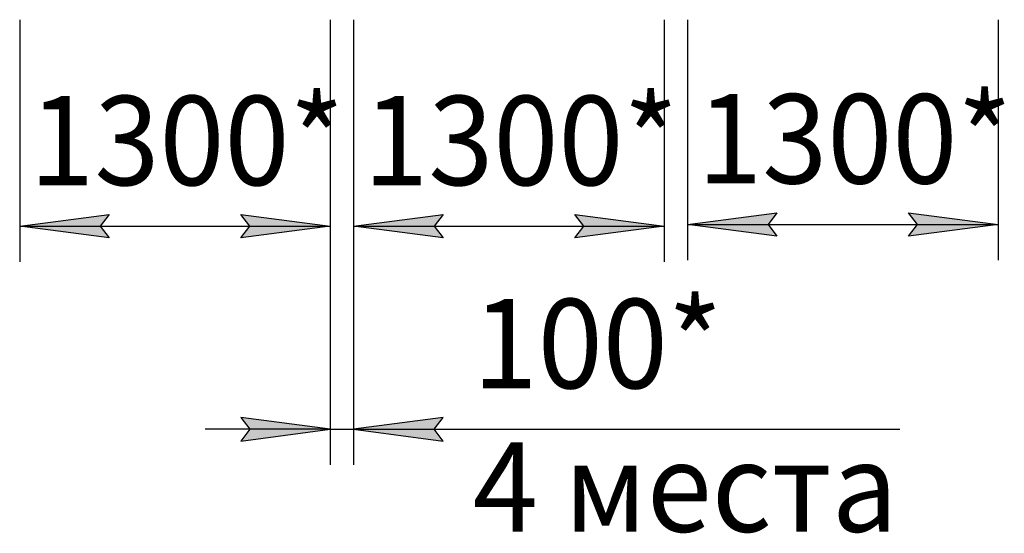
# Model space of a CAD drawing. Units: millimetres. Extents: x 0 to 32665, y -11 to 22275.
# Drawn here: x 3784 to 7912, y 11690 to 13846 of the extents above; entities that cross this region are included whole.
import ezdxf

# ---------------------------------------------------------------- set-up
doc = ezdxf.new("R2010")
doc.units = ezdxf.units.MM
doc.linetypes.add('K5LT_THIN', pattern=[0])
doc.layers.add('DIM', color=6, linetype='Continuous', true_color=0xff00ff)
doc.styles.add('KTEXTSTYLE', font='GOST_AU.ttf', dxfattribs={"width": 0.96, "height": 5})

msp = doc.modelspace()

# ---------------------------------------------------------------- hatches: boundary and pattern name
at = {"layer": 'DIM'}
for points in [[(4121.6, 12979.6), (4159.1, 13029), (3784.1, 12979.6), (4159.1, 12930.3)], [(5086.1, 12979.6), (4711.1, 13029), (4748.6, 12979.6), (4711.1, 12930.3)], [(5559.1, 12930.3), (5521.6, 12979.6), (5559.1, 13029), (5184.1, 12979.6)], [(6111.1, 12930.3), (6486.1, 12979.6), (6111.1, 13029), (6148.6, 12979.6)], [(6959.1, 12937.4), (6921.6, 12986.8), (6959.1, 13036.2), (6584.1, 12986.8)], [(7511.1, 12937.4), (7886.1, 12986.8), (7511.1, 13036.2), (7548.6, 12986.8)], [(4711.1, 12077.9), (5086.1, 12127.3), (4711.1, 12176.7), (4748.6, 12127.3)], [(5521.6, 12127.3), (5559.1, 12176.7), (5184.1, 12127.3), (5559.1, 12077.9)]]:
    msp.add_hatch(color=7, dxfattribs=at).paths.add_polyline_path(points)

# ---------------------------------------------------------------- linework, layer by layer
at = {"layer": 'DIM', "color": 7, "linetype": 'K5LT_THIN', "lineweight": 30}
for p, q in [((3784.1, 13846.3), (3784.1, 12829.6)), ((5086.1, 13846.3), (5086.1, 11977.3)), ((5086.1, 13846.3), (5086.1, 12829.6)), ((5184.1, 13846.3), (5184.1, 11977.3)), ((5184.1, 13846.3), (5184.1, 12829.6)), ((6486.1, 13846.3), (6486.1, 12829.6)), ((6584.1, 13846.3), (6584.1, 12836.8)), ((7886.1, 13846.3), (7886.1, 12836.8)), ((3784.1, 12979.6), (4159.1, 13029)), ((4159.1, 13029), (4121.6, 12979.6)), ((4748.6, 12979.6), (4711.1, 13029)), ((4711.1, 13029), (5086.1, 12979.6)), ((5184.1, 12979.6), (5559.1, 13029)), ((5559.1, 13029), (5521.6, 12979.6)), ((6148.6, 12979.6), (6111.1, 13029)), ((6111.1, 13029), (6486.1, 12979.6)), ((6584.1, 12986.8), (6959.1, 13036.2)), ((6959.1, 13036.2), (6921.6, 12986.8)), ((7548.6, 12986.8), (7511.1, 13036.2)), ((7511.1, 13036.2), (7886.1, 12986.8)), ((4159.1, 12930.3), (3784.1, 12979.6)), ((3784.1, 12979.6), (5086.1, 12979.6)), ((4121.6, 12979.6), (4159.1, 12930.3)), ((5086.1, 12979.6), (4711.1, 12930.3)), ((4711.1, 12930.3), (4748.6, 12979.6)), ((5559.1, 12930.3), (5184.1, 12979.6)), ((5184.1, 12979.6), (6486.1, 12979.6)), ((5521.6, 12979.6), (5559.1, 12930.3)), ((6486.1, 12979.6), (6111.1, 12930.3)), ((6111.1, 12930.3), (6148.6, 12979.6)), ((6959.1, 12937.4), (6584.1, 12986.8)), ((6584.1, 12986.8), (7886.1, 12986.8)), ((6921.6, 12986.8), (6959.1, 12937.4)), ((7886.1, 12986.8), (7511.1, 12937.4)), ((7511.1, 12937.4), (7548.6, 12986.8)), ((5086.1, 12127.3), (4711.1, 12176.7)), ((4711.1, 12176.7), (4748.6, 12127.3)), ((5559.1, 12176.7), (5184.1, 12127.3)), ((5521.6, 12127.3), (5559.1, 12176.7)), ((5086.1, 12127.3), (4561.1, 12127.3)), ((4748.6, 12127.3), (4711.1, 12077.9)), ((4711.1, 12077.9), (5086.1, 12127.3)), ((5086.1, 12127.3), (5184.1, 12127.3)), ((5184.1, 12127.3), (5559.1, 12077.9)), ((5184.1, 12127.3), (5709.1, 12127.3)), ((5184.1, 12127.3), (5559.4, 12127.3)), ((5559.1, 12077.9), (5521.6, 12127.3)), ((5559.4, 12127.3), (7474.3, 12127.3))]:
    msp.add_line(p, q, dxfattribs=at)

# ---------------------------------------------------------------- texts
at = {"layer": 'DIM', "color": 7, "style": 'KTEXTSTYLE', "oblique": 15, "width": 0.96}
for p in [(3824.9, 13151.6), (5224.9, 13151.6), (6624.9, 13158.8)]:
    msp.add_text('1300*', height=375, dxfattribs=at).set_placement(p)
for s, p in [('100*', (5683.4, 12299.3)), ('4 места', (5683.7, 11697.1))]:
    msp.add_text(s, height=375, rotation=360, dxfattribs=at).set_placement(p)

doc.saveas('drawing.dxf')
